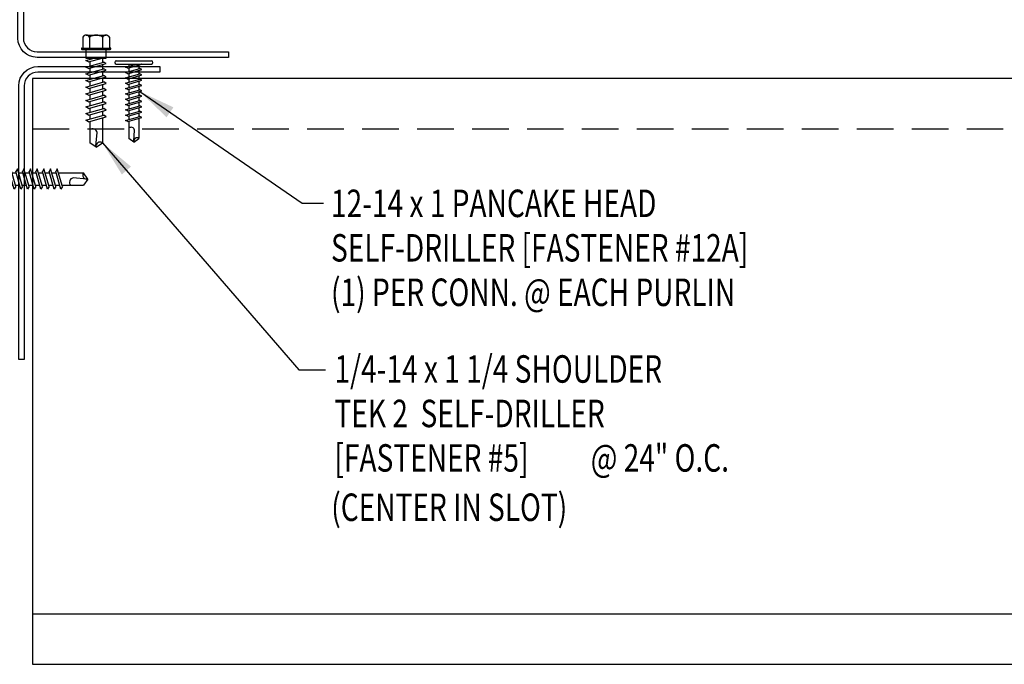
# Model space of a CAD drawing. Units: inches. Extents: x 3.7 to 41.8, y 11.3 to 39.3.
# Drawn here: x 17.2 to 30.6, y 20 to 28.8 of the extents above; entities that cross this region are included whole.
import ezdxf

# ---------------------------------------------------------------- set-up
doc = ezdxf.new("R2010")
doc.units = ezdxf.units.IN
doc.header["$MEASUREMENT"] = 0
doc.linetypes.add('HIDDEN', pattern=[0.375, 0.25, -0.125])
for name, color, linetype in [('FASTENER', 9, 'Continuous'), ('STLA', 10, 'Continuous'), ('TEXT', 2, 'Continuous')]:
    doc.layers.add(name, color=color, linetype=linetype)
doc.styles.add('TEXT1', font='ROMANS.shx', dxfattribs={"width": 0.75, "height": 0.375})
doc.dimstyles.new('DETAIL$7', dxfattribs={"dimscale": 4, "dimtxt": 0.375, "dimasz": 0.125, "dimexe": 0.0625, "dimexo": 0.125, "dimgap": 0.0625, "dimtad": 1, "dimdec": 4, "dimzin": 3, "dimdsep": 46, "dimlunit": 4, "dimtxsty": 'TEXT1', "dimblk": 'ARCHTICK', "dimcen": 0.0625, "dimclrd": 7, "dimclre": 7, "dimclrt": 2, "dimadec": 0, "dimazin": 0, "dimtfac": 0.59375, "dimtdec": 4, "dimtmove": 2, "dimatfit": 3, "dimfxl": 0, "dimfrac": 2, "dimtolj": 1, "dimtzin": 3, "dimarcsym": 0})

# ---------------------------------------------------------------- blocks, each defined once
blk = doc.blocks.new('sd22')
at = {"layer": 'FASTENER'}
for p, q in [((-0.181, 0.204), (-0.181, 0.055)), ((-0.135, 0.23), (0.135, 0.23)), ((-0.089, 0.204), (-0.089, 0.055)), ((0.089, 0.204), (0.089, 0.055)), ((0.181, 0.204), (0.181, 0.055)), ((-0.193, 0.055), (0.193, 0.055)), ((-0.193, 0.037), (0.193, 0.037)), ((-0.181, 0.055), (0.181, 0.055)), ((-0.139, 0.037), (-0.139, -0.082)), ((0.139, -0.082), (0.139, 0.037)), ((-0.139, -0.114), (-0.025, -0.082)), ((-0.139, -0.082), (0.139, -0.082)), ((-0.104, -0.134), (-0.139, -0.114)), ((-0.104, -0.134), (0.081, -0.082)), ((-0.086, -0.082), (-0.086, -0.099)), ((-0.086, -0.129), (-0.086, -0.19)), ((0.086, -0.082), (0.086, -0.141)), ((-0.139, -0.205), (0.104, -0.136)), ((-0.104, -0.225), (-0.139, -0.205)), ((-0.139, -0.296), (0.104, -0.227)), ((-0.104, -0.225), (0.139, -0.156)), ((-0.104, -0.316), (0.139, -0.247)), ((-0.086, -0.22), (-0.086, -0.281)), ((0.086, -0.171), (0.086, -0.232)), ((0.086, -0.262), (0.086, -0.322)), ((0.139, -0.156), (0.104, -0.136)), ((0.139, -0.247), (0.104, -0.227)), ((-0.104, -0.316), (-0.139, -0.296)), ((-0.139, -0.387), (0.104, -0.318)), ((-0.104, -0.407), (-0.139, -0.387)), ((-0.104, -0.407), (0.139, -0.338)), ((-0.086, -0.311), (-0.086, -0.372)), ((-0.086, -0.402), (-0.086, -0.463)), ((0.086, -0.353), (0.086, -0.413)), ((0.139, -0.338), (0.104, -0.318)), ((-0.139, -0.478), (0.104, -0.408)), ((-0.104, -0.498), (-0.139, -0.478)), ((-0.139, -0.569), (0.104, -0.499)), ((-0.104, -0.498), (0.139, -0.429)), ((-0.104, -0.589), (0.139, -0.519)), ((-0.086, -0.493), (-0.086, -0.554)), ((0.086, -0.444), (0.086, -0.504)), ((0.086, -0.535), (0.086, -0.595)), ((0.139, -0.429), (0.104, -0.408)), ((0.139, -0.519), (0.104, -0.499)), ((-0.104, -0.589), (-0.139, -0.569)), ((-0.139, -0.66), (0.104, -0.59)), ((-0.104, -0.68), (-0.139, -0.66)), ((-0.104, -0.68), (0.139, -0.61)), ((-0.086, -0.584), (-0.086, -0.644)), ((0.086, -0.625), (0.086, -0.686)), ((0.139, -0.61), (0.104, -0.59)), ((-0.139, -0.75), (0.104, -0.681)), ((-0.104, -0.771), (-0.139, -0.75)), ((-0.139, -0.841), (0.104, -0.772)), ((-0.104, -0.771), (0.139, -0.701)), ((-0.104, -0.861), (0.139, -0.792)), ((-0.086, -0.675), (-0.086, -0.735)), ((-0.086, -0.766), (-0.086, -0.826)), ((0.086, -0.716), (0.086, -0.777)), ((0.139, -0.701), (0.104, -0.681)), ((0.139, -0.792), (0.104, -0.772)), ((-0.104, -0.861), (-0.139, -0.841)), ((-0.139, -0.932), (0.104, -0.863)), ((-0.104, -0.952), (-0.139, -0.932)), ((-0.104, -0.952), (0.139, -0.883)), ((-0.086, -0.857), (-0.086, -0.917)), ((0.086, -0.807), (0.086, -0.868)), ((0.086, -0.898), (0.086, -1.239)), ((0.139, -0.883), (0.104, -0.863)), ((-0.086, -0.947), (-0.086, -1.239)), ((-0.002, -1.285), (0.014, -1.098)), ((0, -1.3), (-0.086, -1.239)), ((0, -1.3), (0.086, -1.239))]:
    blk.add_line(p, q, dxfattribs=at)
for centre, radius, start, end in [((-0.135, 0.178), 0.0527, 29.8754, 150.1246), ((0, 0.066), 0.164, 56.9974, 123.0026), ((0.135, 0.178), 0.0527, 29.8754, 150.1246), ((-0.193, 0.046), 0.00894, 90, 270), ((0.193, 0.046), 0.00894, 270, 90), ((-0.046, -1.11), 0.0615, 11.1445, 130.906), ((0.054, -1.286), 0.0563, 55.4585, 194.8454)]:
    blk.add_arc(centre, radius, start, end, dxfattribs=at)
blk = doc.blocks.new('FD-F5')
at = {"layer": 'TEXT', "style": 'TEXT1', "width": 0.75}
for s, p in [('1/4-14 x 1 1/4 SHOULDER', (0.0047, -0.0408)), ('TEK 2  SELF-DRILLER', (0.0047, -0.1926)), ('[FASTENER #5]', (0.0047, -0.3444))]:
    blk.add_text(s, height=0.09375, dxfattribs=at).set_placement(p)
blk.add_attdef('(QUANTITY)', (0.8792, -0.3444), '', height=0.0938, dxfattribs=at)
at = {"layer": 'TEXT', "style": 'TEXT1', "flags": 1}
for tag, p in [('Color', (0.0529, -0.546)), ('Calc', (0.0529, -0.546)), ('OPT1', (0.0529, -0.546)), ('Opt2', (0.0529, -0.546)), ('Opt3', (0.0529, -0.546)), ('Multiple', (0.0529, -0.546)), ('Description', (0.0529, -0.546)), ('Part', (0.0529, -0.546)), ('Spare1', (0.0529, -0.7335)), ('Spare2', (0.0529, -0.7335)), ('Spare3', (0.0529, -0.7335)), ('Spare4', (0.0529, -0.7335)), ('Spare5', (0.0529, -0.7335)), ('Spare6', (0.0529, -0.7335)), ('Spare7', (0.0529, -0.7335)), ('Spare8', (0.0529, -0.7335)), ('Spare9', (0.0529, -0.7335)), ('Spare10', (0.0529, -0.7335))]:
    blk.add_attdef(tag, p, '', height=0.0938, dxfattribs=at)
blk = doc.blocks.new('sd5')
at = {"layer": 'FASTENER'}
for p, q in [((-0.24, 0.082), (0.24, 0.082)), ((-0.24, 0.037), (0.24, 0.037)), ((-0.111, -0.005), (0.037, 0.037)), ((-0.083, -0.021), (0.111, 0.034)), ((-0.069, 0.037), (0.069, 0.037)), ((-0.069, 0.037), (-0.069, 0.007)), ((0.069, 0.037), (0.106, 0.037)), ((0.069, 0.022), (0.069, -0.027)), ((0.111, 0.034), (0.106, 0.037)), ((-0.083, -0.021), (-0.111, -0.005)), ((-0.111, -0.078), (0.083, -0.023)), ((-0.083, -0.094), (-0.111, -0.078)), ((-0.111, -0.151), (0.083, -0.095)), ((-0.083, -0.094), (0.111, -0.039)), ((-0.083, -0.167), (0.111, -0.111)), ((-0.069, -0.018), (-0.069, -0.066)), ((-0.069, -0.09), (-0.069, -0.139)), ((0.069, -0.051), (0.069, -0.099)), ((0.069, -0.124), (0.069, -0.172)), ((0.111, -0.039), (0.083, -0.023)), ((0.111, -0.111), (0.083, -0.095)), ((-0.083, -0.167), (-0.111, -0.151)), ((-0.111, -0.224), (0.083, -0.168)), ((-0.083, -0.24), (-0.111, -0.224)), ((-0.111, -0.296), (0.083, -0.241)), ((-0.083, -0.24), (0.111, -0.184)), ((-0.083, -0.312), (0.111, -0.257)), ((-0.069, -0.163), (-0.069, -0.211)), ((-0.069, -0.236), (-0.069, -0.284)), ((0.069, -0.196), (0.069, -0.245)), ((0.111, -0.184), (0.083, -0.168)), ((0.111, -0.257), (0.083, -0.241)), ((-0.083, -0.312), (-0.111, -0.296)), ((-0.111, -0.369), (0.083, -0.314)), ((-0.083, -0.385), (-0.111, -0.369)), ((-0.111, -0.442), (0.083, -0.386)), ((-0.083, -0.385), (0.111, -0.33)), ((-0.083, -0.458), (0.111, -0.402)), ((-0.069, -0.308), (-0.069, -0.357)), ((-0.069, -0.381), (-0.069, -0.43)), ((0.069, -0.269), (0.069, -0.317)), ((0.069, -0.342), (0.069, -0.39)), ((0.111, -0.33), (0.083, -0.314)), ((0.111, -0.402), (0.083, -0.386)), ((-0.083, -0.458), (-0.111, -0.442)), ((-0.111, -0.514), (0.083, -0.459)), ((-0.083, -0.53), (-0.111, -0.514)), ((-0.111, -0.587), (0.083, -0.532)), ((-0.083, -0.53), (0.111, -0.475)), ((-0.069, -0.454), (-0.069, -0.502)), ((-0.069, -0.527), (-0.069, -0.575)), ((0.069, -0.414), (0.069, -0.463)), ((0.069, -0.487), (0.069, -0.536)), ((0.111, -0.475), (0.083, -0.459)), ((0.111, -0.548), (0.083, -0.532)), ((-0.083, -0.603), (-0.111, -0.587)), ((-0.111, -0.66), (0.083, -0.604)), ((-0.083, -0.676), (-0.111, -0.66)), ((-0.083, -0.603), (0.111, -0.548)), ((-0.083, -0.676), (0.111, -0.62)), ((-0.069, -0.599), (-0.069, -0.648)), ((0.069, -0.56), (0.069, -0.608)), ((0.069, -0.633), (0.069, -0.681)), ((0.111, -0.62), (0.083, -0.604)), ((-0.111, -0.733), (0.083, -0.677)), ((-0.083, -0.749), (-0.111, -0.733)), ((-0.083, -0.749), (0.111, -0.693)), ((-0.069, -0.672), (-0.069, -0.72)), ((-0.069, -0.745), (-0.069, -0.978)), ((0.069, -0.705), (0.069, -0.978)), ((0.111, -0.693), (0.083, -0.677)), ((-0.001, -1.014), (0.011, -0.865)), ((0, -1.027), (-0.069, -0.978)), ((0, -1.027), (0.069, -0.978))]:
    blk.add_line(p, q, dxfattribs=at)
for centre, radius, start, end in [((-0.238, 0.06), 0.0227, 94.6639, 265.3361), ((0.238, 0.06), 0.0227, 274.6639, 85.3361), ((-0.037, -0.875), 0.0492, 11.1445, 130.906), ((0.044, -1.015), 0.045, 55.4585, 194.8454)]:
    blk.add_arc(centre, radius, start, end, dxfattribs=at)
blk = doc.blocks.new('FD-F12a')
at = {"layer": 'TEXT', "style": 'TEXT1', "width": 0.75}
for s, p in [('12-14 x 1 PANCAKE HEAD', (0.0047, -0.0408)), ('SELF-DRILLER [FASTENER #12A]', (0.0047, -0.1926))]:
    blk.add_text(s, height=0.09375, dxfattribs=at).set_placement(p)
blk.add_attdef('(QUANTITY)', (0.0047, -0.3444), '', height=0.0938, dxfattribs=at)
at = {"layer": 'TEXT', "style": 'TEXT1', "flags": 1}
for tag, p in [('Color', (0.0553, -0.5192)), ('Calc', (0.0553, -0.5192)), ('Opt1', (0.0553, -0.5192)), ('Opt2', (0.0553, -0.5192)), ('Opt3', (0.0553, -0.5192)), ('Multiple', (0.0553, -0.5192)), ('Description', (0.0553, -0.5192)), ('Part', (0.0553, -0.5192)), ('Spare1', (0.0553, -0.7067)), ('Spare2', (0.0553, -0.7067)), ('Spare3', (0.0553, -0.7067)), ('Spare4', (0.0553, -0.7067)), ('Spare5', (0.0553, -0.7067)), ('Spare6', (0.0553, -0.7067)), ('Spare7', (0.0553, -0.7067)), ('Spare8', (0.0553, -0.7067)), ('Spare9', (0.0553, -0.7067)), ('Spare10', (0.0553, -0.7067))]:
    blk.add_attdef(tag, p, '', height=0.0938, dxfattribs=at)
blk = doc.blocks.new('fz2')
at = {"layer": 'FASTENER'}
for p, q in [((-0.215, 0.305), (-0.215, 0.171)), ((-0.161, 0.337), (0.161, 0.337)), ((-0.107, 0.305), (-0.107, 0.171)), ((0.107, 0.305), (0.107, 0.171)), ((0.215, 0.305), (0.215, 0.171)), ((-0.224, 0.171), (0.215, 0.171)), ((-0.324, 0.071), (-0.324, 0.037)), ((-0.324, 0.037), (0.324, 0.037)), ((-0.139, -0.016), (0.046, 0.037)), ((-0.104, -0.036), (0.139, 0.033)), ((-0.086, 0.037), (0.086, 0.037)), ((-0.086, 0.037), (-0.086, -0.001)), ((0.086, 0.037), (0.133, 0.037)), ((0.086, 0.018), (0.086, -0.042)), ((0.139, 0.033), (0.133, 0.037)), ((0.324, 0.071), (0.324, 0.037)), ((-0.104, -0.036), (-0.139, -0.016)), ((-0.139, -0.107), (0.104, -0.038)), ((-0.104, -0.127), (-0.139, -0.107)), ((-0.139, -0.198), (0.104, -0.128)), ((-0.104, -0.127), (0.139, -0.058)), ((-0.086, -0.031), (-0.086, -0.092)), ((-0.086, -0.122), (-0.086, -0.183)), ((0.086, -0.073), (0.086, -0.133)), ((0.139, -0.058), (0.104, -0.038)), ((0.139, -0.149), (0.104, -0.128)), ((-0.104, -0.218), (-0.139, -0.198)), ((-0.139, -0.289), (0.104, -0.219)), ((-0.104, -0.218), (0.139, -0.149)), ((-0.104, -0.309), (0.139, -0.239)), ((-0.086, -0.213), (-0.086, -0.274)), ((0.086, -0.164), (0.086, -0.224)), ((0.086, -0.255), (0.086, -0.315)), ((0.139, -0.239), (0.104, -0.219)), ((-0.104, -0.309), (-0.139, -0.289)), ((-0.139, -0.38), (0.104, -0.31)), ((-0.104, -0.4), (-0.139, -0.38)), ((-0.139, -0.47), (0.104, -0.401)), ((-0.104, -0.4), (0.139, -0.33)), ((-0.086, -0.304), (-0.086, -0.364)), ((-0.086, -0.395), (-0.086, -0.455)), ((0.086, -0.345), (0.086, -0.406)), ((0.139, -0.33), (0.104, -0.31)), ((0.139, -0.421), (0.104, -0.401)), ((-0.104, -0.491), (-0.139, -0.47)), ((-0.139, -0.561), (0.104, -0.492)), ((-0.104, -0.491), (0.139, -0.421)), ((-0.104, -0.581), (0.139, -0.512)), ((-0.086, -0.486), (-0.086, -0.546)), ((0.086, -0.436), (0.086, -0.497)), ((0.086, -0.527), (0.086, -0.588)), ((0.139, -0.512), (0.104, -0.492)), ((-0.104, -0.581), (-0.139, -0.561)), ((-0.139, -0.652), (0.104, -0.583)), ((-0.104, -0.672), (-0.139, -0.652)), ((-0.104, -0.672), (0.139, -0.603)), ((-0.086, -0.577), (-0.086, -0.637)), ((-0.086, -0.667), (-0.086, -0.728)), ((0.086, -0.618), (0.086, -0.679)), ((0.139, -0.603), (0.104, -0.583)), ((-0.139, -0.743), (0.104, -0.674)), ((-0.104, -0.763), (-0.139, -0.743)), ((-0.104, -0.763), (0.139, -0.694)), ((-0.086, -0.758), (-0.086, -1.05)), ((0.086, -0.709), (0.086, -1.05)), ((0.139, -0.694), (0.104, -0.674)), ((-0.002, -1.095), (0.014, -0.909)), ((0, -1.111), (-0.086, -1.05)), ((0, -1.111), (0.086, -1.05))]:
    blk.add_line(p, q, dxfattribs=at)
for centre, radius, start, end in [((-0.161, 0.274), 0.0628, 29.8754, 150.1246), ((0, 0.141), 0.196, 56.9974, 123.0026), ((0.161, 0.274), 0.0628, 29.8754, 150.1246), ((-0.224, 0.071), 0.1, 90, 180), ((0.224, 0.071), 0.1, 0, 90), ((-0.046, -0.921), 0.0615, 11.1445, 130.906), ((0.054, -1.097), 0.0563, 55.4585, 194.8454)]:
    blk.add_arc(centre, radius, start, end, dxfattribs=at)
blk = doc.blocks.new('_ArchTick')
at = {"color": 0, "linetype": 'ByBlock', "const_width": 0.15}
blk.add_lwpolyline([(-0.5, -0.5), (0.5, 0.5)], dxfattribs=at)

msp = doc.modelspace()

# ---------------------------------------------------------------- linework, layer by layer
at = {"layer": 'STLA', "linetype": 'HIDDEN', "ltscale": 2}
msp.add_line((17.38528, 27.28378), (39.52051, 27.28378), dxfattribs=at)
at = {"layer": 'STLA'}
msp.add_line((17.38528, 20.66266), (39.52051, 20.66266), dxfattribs=at)
for points in [[(20.06189, 28.33421), (20.06189, 28.25951), (17.44909, 28.25951, -0.41421356), (17.18689, 28.52171), (17.18689, 30.89633), (17.26159, 30.89633), (17.26159, 28.52171, 0.41421356), (17.44909, 28.33421)], [(17.2737, 24.13371), (17.199, 24.13371), (17.199, 27.87151, -0.41421356), (17.4612, 28.13371), (19.12541, 28.13371), (19.12541, 28.05901), (17.4612, 28.05901, 0.41421356), (17.2737, 27.87151)]]:
    msp.add_lwpolyline(points, format="xyb", close=True, dxfattribs=at)
for points in [[(17.38528, 27.97322), (17.38528, 19.97322)], [(39.52051, 27.97322), (17.38528, 27.97322)], [(17.38528, 19.97322), (39.52051, 19.97322)]]:
    msp.add_lwpolyline(points, dxfattribs=at)

# ---------------------------------------------------------------- block references
at = {"layer": 'FASTENER'}
for name, p in [('sd22', (18.25509, 28.33237)), ('sd5', (18.76864, 28.13108))]:
    msp.add_blockref(name, p, dxfattribs=at)
at = {"layer": 'FASTENER', "rotation": 90}
msp.add_blockref('fz2', (17.03103, 26.59884), dxfattribs=at)
at = {"layer": 'TEXT', "xscale": 4, "yscale": 4, "zscale": 4}
for name, p, values in [('FD-F12a', (21.44153, 26.24248), {'(QUANTITY)': '(1) PER CONN. @ EACH PURLIN'}), ('FD-F5', (21.48829, 23.98102), {'(QUANTITY)': '@ 24" O.C.'})]:
    msp.add_blockref(name, p, dxfattribs=at).add_auto_attribs(values)

# ---------------------------------------------------------------- texts
at = {"layer": 'TEXT', "style": 'TEXT1', "width": 0.75}
msp.add_text('(CENTER IN SLOT)', height=0.375, dxfattribs=at).set_placement((21.46364, 21.93021))

# ---------------------------------------------------------------- leaders
for points in [[(18.85125, 27.79326), (21.06682, 26.26741), (21.35682, 26.26741)], [(18.34137, 27.09291), (21.02332, 23.99229), (21.38582, 23.99229)]]:
    msp.add_leader(points, dimstyle='DETAIL$7')

doc.saveas('drawing.dxf')
